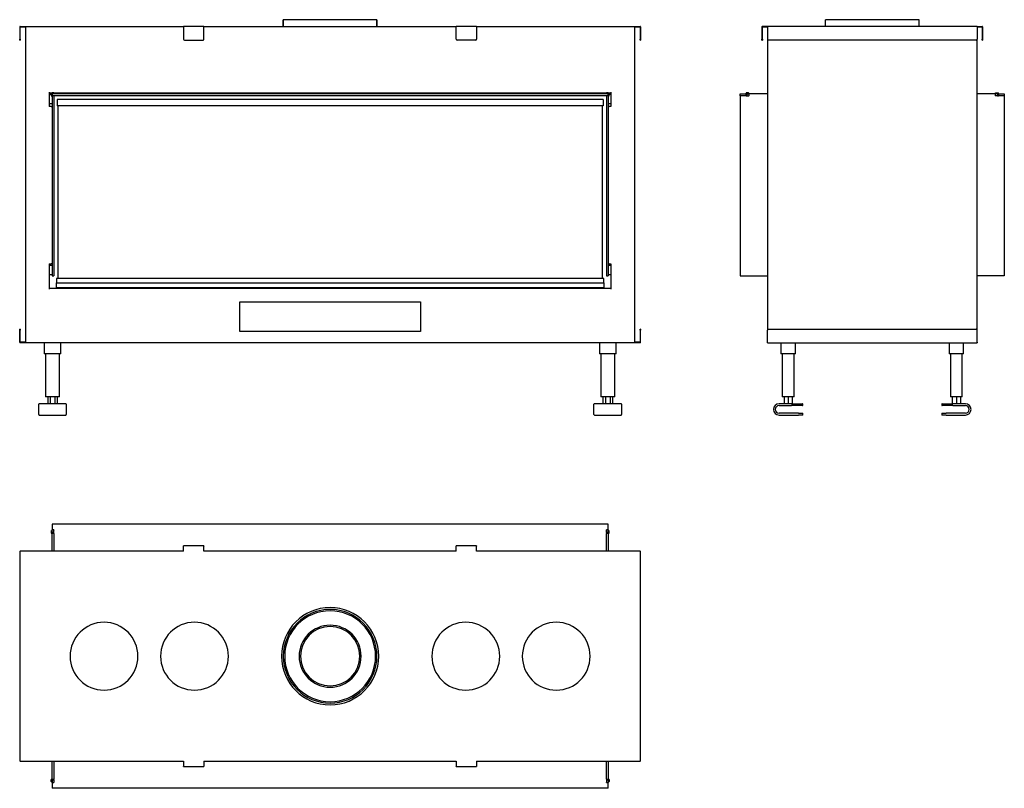
# Model space of a CAD drawing. Units: millimetres. Extents: x 1066 to 3244, y 958 to 2657.
import ezdxf

# ---------------------------------------------------------------- set-up
doc = ezdxf.new("R2010")
doc.units = ezdxf.units.MM
doc.layers.add('Visible Edges(westland)', color=7, linetype='Continuous', lineweight=25)

msp = doc.modelspace()

# ---------------------------------------------------------------- linework, layer by layer
at = {"layer": 'Visible Edges(westland)'}
for p, q in [((1649.4, 2657.3), (1649.4, 2642.3)), ((1856.4, 2657.3), (1649.4, 2657.3)), ((1649.4, 2642.3), (1649.4, 2657.3)), ((1856.4, 2642.3), (1856.4, 2657.3)), ((1856.4, 2657.3), (1856.4, 2642.3)), ((2951.8, 2657.3), (2848.3, 2657.3)), ((2848.3, 2642.3), (2848.3, 2657.3)), ((3055.3, 2657.3), (2951.8, 2657.3)), ((3055.3, 2642.3), (3055.3, 2657.3)), ((1066.4, 2641.3), (1066.4, 2614.3)), ((1067.4, 2642.3), (1428.9, 2642.3)), ((1067.4, 2614.3), (1067.4, 2640.3)), ((1068.4, 2641.3), (1080.9, 2641.3)), ((1078.9, 2641.3), (1078.9, 1944.3)), ((1473.9, 2642.3), (1428.9, 2642.3)), ((1428.9, 2641.3), (1428.9, 2642.3)), ((1428.9, 2641.3), (1428.9, 2614.3)), ((1473.9, 2642.3), (1473.9, 2641.3)), ((1473.9, 2642.3), (2031.9, 2642.3)), ((1473.9, 2614.3), (1473.9, 2641.3)), ((2076.9, 2642.3), (2031.9, 2642.3)), ((2031.9, 2641.3), (2031.9, 2642.3)), ((2031.9, 2614.3), (2031.9, 2641.3)), ((2076.9, 2642.3), (2076.9, 2641.3)), ((2076.9, 2642.3), (2438.4, 2642.3)), ((2076.9, 2641.3), (2076.9, 2614.3)), ((2424.9, 2641.3), (2437.4, 2641.3)), ((2426.9, 1944.3), (2426.9, 2641.3)), ((2438.4, 2640.3), (2438.4, 2614.3)), ((2439.4, 2641.3), (2439.4, 2614.3)), ((2707.8, 2641.3), (2707.8, 2614.3)), ((2719.8, 2642.3), (2708.8, 2642.3)), ((2708.8, 2614.3), (2708.8, 2640.3)), ((2709.8, 2641.3), (2719.8, 2641.3)), ((2951.8, 2642.3), (2719.8, 2642.3)), ((2719.8, 2641.3), (2719.8, 2642.3)), ((2719.8, 2641.3), (2719.8, 2614.3)), ((3183.8, 2642.3), (2951.8, 2642.3)), ((3183.8, 2642.3), (3183.8, 2641.3)), ((3183.8, 2642.3), (3194.8, 2642.3)), ((3183.8, 2641.3), (3183.8, 2614.3)), ((3183.8, 2641.3), (3193.8, 2641.3)), ((3194.8, 2640.3), (3194.8, 2614.3)), ((3195.8, 2641.3), (3195.8, 2614.3)), ((1066.4, 2612.3), (1066.4, 2614.3)), ((1067.4, 2614.3), (1067.4, 2612.3)), ((2438.4, 2612.3), (2438.4, 2614.3)), ((2439.4, 2614.3), (2439.4, 2612.3)), ((2707.8, 2612.3), (2707.8, 2614.3)), ((2708.8, 2614.3), (2708.8, 2612.3)), ((2719.8, 2614.3), (2719.8, 1971.3)), ((3183.8, 1971.3), (3183.8, 2614.3)), ((3194.8, 2612.3), (3194.8, 2614.3)), ((3195.8, 2614.3), (3195.8, 2612.3)), ((1066.4, 2612.3), (1067.4, 2612.3)), ((1430.9, 2612.3), (1471.9, 2612.3)), ((2074.9, 2612.3), (2033.9, 2612.3)), ((2438.4, 2612.3), (2439.4, 2612.3)), ((2707.8, 2612.3), (2708.8, 2612.3)), ((2951.8, 2612.3), (2721.8, 2612.3)), ((3181.8, 2612.3), (2951.8, 2612.3)), ((3194.8, 2612.3), (3195.8, 2612.3)), ((1131.9, 2497.3), (1131.9, 2465.3)), ((1131.9, 2495.3), (1137.9, 2495.3)), ((1131.9, 2492.3), (1135.9, 2492.3)), ((1137.9, 2493.3), (1135.9, 2493.3)), ((1135.9, 2493.3), (1135.9, 2489.3)), ((1135.9, 2489.3), (1137.9, 2489.3)), ((1137.9, 2494.4), (1137.9, 2495.3)), ((1141.9, 2495.3), (1137.9, 2495.3)), ((1137.9, 2494.1), (1137.9, 2494.4)), ((1137.9, 2493.3), (1137.9, 2494.1)), ((2367.9, 2493.3), (1137.9, 2493.3)), ((1137.9, 2493.3), (1137.9, 2489.3)), ((1137.9, 2489.3), (1137.9, 2091.3)), ((1141.9, 2489.3), (1137.9, 2489.3)), ((2367.9, 2489.3), (1137.9, 2489.3)), ((1141.9, 2495.3), (2363.9, 2495.3)), ((1141.9, 2495.3), (1141.9, 2494.4)), ((1141.9, 2494.4), (1141.9, 2494.1)), ((1141.9, 2494.1), (1141.9, 2493.3)), ((1141.9, 2489.3), (1141.9, 2091.3)), ((2363.9, 2494.4), (2363.9, 2495.3)), ((2367.9, 2495.3), (2363.9, 2495.3)), ((2363.9, 2494.1), (2363.9, 2494.4)), ((2363.9, 2493.3), (2363.9, 2494.1)), ((2363.9, 2489.3), (2363.9, 2091.3)), ((2367.9, 2489.3), (2363.9, 2489.3)), ((2367.9, 2495.3), (2373.9, 2495.3)), ((2367.9, 2495.3), (2367.9, 2494.4)), ((2367.9, 2494.4), (2367.9, 2494.1)), ((2367.9, 2494.1), (2367.9, 2493.3)), ((2369.9, 2493.3), (2367.9, 2493.3)), ((2367.9, 2489.3), (2367.9, 2493.3)), ((2367.9, 2489.3), (2367.9, 2091.3)), ((2367.9, 2489.3), (2369.9, 2489.3)), ((2369.9, 2489.3), (2369.9, 2493.3)), ((2369.9, 2492.3), (2373.9, 2492.3)), ((2373.9, 2497.3), (2373.9, 2465.3)), ((2659.8, 2493.3), (2672.8, 2493.3)), ((2659.8, 2489.3), (2659.8, 2493.3)), ((2659.8, 2489.3), (2659.8, 2091.3)), ((2672.8, 2489.3), (2659.8, 2489.3)), ((2672.8, 2489.3), (2659.8, 2489.3)), ((2672.4, 2494.4), (2672.4, 2494.1)), ((2674.8, 2493.3), (2672.8, 2493.3)), ((2672.8, 2489.3), (2672.8, 2493.3)), ((2672.8, 2489.3), (2674.8, 2489.3)), ((2678.4, 2495.3), (2673.2, 2495.3)), ((2674.8, 2489.3), (2674.8, 2493.3)), ((2674.8, 2493.3), (2678.9, 2493.3)), ((2674.8, 2489.3), (2678.9, 2489.3)), ((2678.4, 2495.3), (2680.4, 2493.3)), ((2678.9, 2493.3), (2679.8, 2493.3)), ((2679.8, 2489.3), (2678.9, 2489.3)), ((2679.8, 2489.3), (2679.8, 2493.3)), ((2719.8, 2493.3), (2680.4, 2493.3)), ((3223.2, 2493.3), (3183.8, 2493.3)), ((3223.2, 2493.3), (3225.2, 2495.3)), ((3223.8, 2493.3), (3224.7, 2493.3)), ((3223.8, 2493.3), (3223.8, 2489.3)), ((3224.7, 2489.3), (3223.8, 2489.3)), ((3228.8, 2493.3), (3224.7, 2493.3)), ((3228.8, 2489.3), (3224.7, 2489.3)), ((3225.2, 2495.3), (3230.3, 2495.3)), ((3230.8, 2493.3), (3228.8, 2493.3)), ((3228.8, 2493.3), (3228.8, 2489.3)), ((3228.8, 2489.3), (3230.8, 2489.3)), ((3230.8, 2493.3), (3243.8, 2493.3)), ((3230.8, 2493.3), (3230.8, 2489.3)), ((3243.8, 2489.3), (3230.8, 2489.3)), ((3243.8, 2489.3), (3230.8, 2489.3)), ((3231.2, 2494.1), (3231.2, 2494.4)), ((3243.8, 2493.3), (3243.8, 2489.3)), ((3243.8, 2489.3), (3243.8, 2091.3)), ((1131.9, 2472.3), (1137.9, 2472.3)), ((1135.9, 2465.3), (1131.9, 2465.3)), ((1135.9, 2465.3), (1137.9, 2465.3)), ((1149.4, 2480.5), (1149.4, 2466.5)), ((2356.4, 2480.5), (1149.4, 2480.5)), ((2356.4, 2466.5), (1149.4, 2466.5)), ((1150.9, 2466.5), (1150.9, 2085.3)), ((2354.9, 2085.3), (2354.9, 2466.5)), ((2356.4, 2480.5), (2356.4, 2466.5)), ((2367.9, 2472.3), (2373.9, 2472.3)), ((2367.9, 2465.3), (2369.9, 2465.3)), ((2373.9, 2465.3), (2369.9, 2465.3)), ((1131.9, 2117.7), (1131.9, 2061.3)), ((1131.9, 2117.7), (1135.9, 2117.7)), ((1131.9, 2114.3), (1137.9, 2114.3)), ((1137.9, 2117.7), (1135.9, 2117.7)), ((2369.9, 2117.7), (2367.9, 2117.7)), ((2367.9, 2114.3), (2373.9, 2114.3)), ((2369.9, 2117.7), (2373.9, 2117.7)), ((2373.9, 2117.7), (2373.9, 2061.3)), ((1131.9, 2094.3), (1137.9, 2094.3)), ((1137.9, 2091.3), (1141.9, 2091.3)), ((2363.9, 2091.3), (2367.9, 2091.3)), ((2367.9, 2094.3), (2373.9, 2094.3)), ((2659.8, 2091.3), (2719.8, 2091.3)), ((3243.8, 2091.3), (3183.8, 2091.3)), ((1147.9, 2085.3), (1147.9, 2075.3)), ((2357.9, 2085.3), (1147.9, 2085.3)), ((1147.9, 2064.3), (1147.9, 2075.3)), ((1147.9, 2075.3), (2357.9, 2075.3)), ((2357.9, 2075.3), (2357.9, 2085.3)), ((2357.9, 2075.3), (2357.9, 2064.3)), ((2373.9, 2063.3), (1131.9, 2063.3)), ((2357.9, 2064.3), (1147.9, 2064.3)), ((1147.9, 2064.3), (1147.9, 2063.3)), ((2357.9, 2063.3), (2357.9, 2064.3)), ((1552.9, 1968.3), (1552.9, 2033.3)), ((1552.9, 2033.3), (1952.9, 2033.3)), ((1952.9, 2033.3), (1952.9, 1968.3)), ((1067.4, 1973.3), (1066.4, 1973.3)), ((1066.4, 1971.3), (1066.4, 1973.3)), ((1066.4, 1944.3), (1066.4, 1971.3)), ((1067.4, 1973.3), (1067.4, 1971.3)), ((1067.4, 1944.3), (1067.4, 1971.3)), ((1952.9, 1968.3), (1552.9, 1968.3)), ((2439.4, 1973.3), (2438.4, 1973.3)), ((2438.4, 1971.3), (2438.4, 1973.3)), ((2438.4, 1971.3), (2438.4, 1945.3)), ((2439.4, 1973.3), (2439.4, 1971.3)), ((2439.4, 1944.3), (2439.4, 1971.3)), ((2719.8, 1944.3), (2719.8, 1971.3)), ((2721.8, 1973.3), (2951.8, 1973.3)), ((2951.8, 1973.3), (3181.8, 1973.3)), ((3183.8, 1944.3), (3183.8, 1971.3)), ((1080.9, 1944.3), (1067.4, 1944.3)), ((2438.4, 1943.3), (1067.4, 1943.3)), ((1120.4, 1943.3), (1120.4, 1918.3)), ((1157.4, 1918.3), (1157.4, 1943.3)), ((2348.4, 1943.3), (2348.4, 1918.3)), ((2385.4, 1918.3), (2385.4, 1943.3)), ((2437.4, 1944.3), (2424.9, 1944.3)), ((2719.8, 1943.3), (2719.8, 1944.3)), ((2719.8, 1943.3), (2951.8, 1943.3)), ((2749.8, 1943.3), (2749.8, 1918.3)), ((2781.8, 1918.3), (2781.8, 1943.3)), ((2951.8, 1943.3), (3183.8, 1943.3)), ((3121.8, 1943.3), (3121.8, 1918.3)), ((3153.8, 1918.3), (3153.8, 1943.3)), ((3183.8, 1944.3), (3183.8, 1943.3)), ((1123.4, 1918.3), (1120.4, 1918.3)), ((1123.4, 1918.3), (1123.4, 1823.3)), ((1154.4, 1918.3), (1123.4, 1918.3)), ((1157.4, 1918.3), (1154.4, 1918.3)), ((1154.4, 1823.3), (1154.4, 1918.3)), ((2351.4, 1918.3), (2348.4, 1918.3)), ((2351.4, 1918.3), (2351.4, 1823.3)), ((2382.4, 1918.3), (2351.4, 1918.3)), ((2385.4, 1918.3), (2382.4, 1918.3)), ((2382.4, 1823.3), (2382.4, 1918.3)), ((2752.8, 1918.3), (2749.8, 1918.3)), ((2752.8, 1918.3), (2752.8, 1823.3)), ((2778.8, 1918.3), (2752.8, 1918.3)), ((2781.8, 1918.3), (2778.8, 1918.3)), ((2778.8, 1823.3), (2778.8, 1918.3)), ((3124.8, 1918.3), (3121.8, 1918.3)), ((3124.8, 1918.3), (3124.8, 1823.3)), ((3150.8, 1918.3), (3124.8, 1918.3)), ((3153.8, 1918.3), (3150.8, 1918.3)), ((3150.8, 1823.3), (3150.8, 1918.3)), ((1108.4, 1784.3), (1108.4, 1807.3)), ((1168.4, 1808.3), (1109.4, 1808.3)), ((1126.4, 1823.3), (1123.4, 1823.3)), ((1151.4, 1823.3), (1126.4, 1823.3)), ((1128.3, 1823.3), (1128.3, 1808.3)), ((1133.6, 1823.3), (1133.6, 1808.3)), ((1144.2, 1823.3), (1144.2, 1808.3)), ((1149.5, 1823.3), (1149.5, 1808.3)), ((1154.4, 1823.3), (1151.4, 1823.3)), ((1169.4, 1807.3), (1169.4, 1784.3)), ((2336.4, 1784.3), (2336.4, 1807.3)), ((2396.4, 1808.3), (2337.4, 1808.3)), ((2354.4, 1823.3), (2351.4, 1823.3)), ((2379.4, 1823.3), (2354.4, 1823.3)), ((2356.3, 1823.3), (2356.3, 1808.3)), ((2361.6, 1823.3), (2361.6, 1808.3)), ((2372.2, 1823.3), (2372.2, 1808.3)), ((2377.5, 1823.3), (2377.5, 1808.3)), ((2382.4, 1823.3), (2379.4, 1823.3)), ((2397.4, 1807.3), (2397.4, 1784.3)), ((2773.3, 1808.3), (2745.8, 1808.3)), ((2755.8, 1823.3), (2752.8, 1823.3)), ((2775.8, 1823.3), (2755.8, 1823.3)), ((2756.6, 1823.3), (2756.6, 1808.3)), ((2765.8, 1823.3), (2765.8, 1808.3)), ((2773.3, 1808.3), (2797.3, 1808.3)), ((2775, 1823.3), (2775, 1808.3)), ((2778.8, 1823.3), (2775.8, 1823.3)), ((2798.3, 1805.3), (2798.3, 1807.3)), ((3105.3, 1807.3), (3105.3, 1805.3)), ((3106.3, 1808.3), (3130.3, 1808.3)), ((3127.8, 1823.3), (3124.8, 1823.3)), ((3147.8, 1823.3), (3127.8, 1823.3)), ((3128.6, 1823.3), (3128.6, 1808.3)), ((3157.8, 1808.3), (3130.3, 1808.3)), ((3137.8, 1823.3), (3137.8, 1808.3)), ((3147, 1823.3), (3147, 1808.3)), ((3150.8, 1823.3), (3147.8, 1823.3)), ((2745.8, 1804.3), (2773.3, 1804.3)), ((2788.3, 1787.3), (2745.8, 1787.3)), ((2797.3, 1804.3), (2773.3, 1804.3)), ((2788.3, 1787.3), (2797.3, 1787.3)), ((2798.3, 1784.3), (2798.3, 1786.3)), ((3105.3, 1786.3), (3105.3, 1784.3)), ((3130.3, 1804.3), (3106.3, 1804.3)), ((3106.3, 1787.3), (3115.3, 1787.3)), ((3157.8, 1787.3), (3115.3, 1787.3)), ((3130.3, 1804.3), (3157.8, 1804.3)), ((1109.4, 1783.3), (1168.4, 1783.3)), ((2337.4, 1783.3), (2396.4, 1783.3)), ((2745.8, 1783.3), (2788.3, 1783.3)), ((2797.3, 1783.3), (2788.3, 1783.3)), ((3115.3, 1783.3), (3106.3, 1783.3)), ((3115.3, 1783.3), (3157.8, 1783.3)), ((1135.9, 1527.1), (1137.9, 1529.1)), ((1135.9, 1527.1), (1135.9, 1523)), ((1137.7, 1523), (1137.7, 1525.6)), ((1137.7, 1525.6), (1137.9, 1525.6)), ((2367.9, 1542.1), (1137.9, 1542.1)), ((1137.9, 1542.1), (1137.9, 1529.5)), ((1137.9, 1528.7), (1137.9, 1529.5)), ((1141.9, 1529.5), (1137.9, 1529.5)), ((1137.9, 1523.5), (1137.9, 1528.7)), ((1141.9, 1529.5), (1141.9, 1528.7)), ((1141.9, 1523.5), (1141.9, 1528.7)), ((2363.9, 1528.7), (2363.9, 1529.5)), ((2367.9, 1529.5), (2363.9, 1529.5)), ((2363.9, 1523.5), (2363.9, 1528.7)), ((2367.9, 1529.5), (2367.9, 1542.1)), ((2367.9, 1529.5), (2367.9, 1528.7)), ((2367.9, 1529.1), (2369.9, 1527.1)), ((2367.9, 1523.5), (2367.9, 1528.7)), ((2367.9, 1525.6), (2368.1, 1525.6)), ((2368.1, 1525.6), (2368.1, 1523)), ((2369.9, 1523), (2369.9, 1527.1)), ((1141.9, 1523.5), (1137.9, 1523.5)), ((1137.9, 1523.5), (1137.9, 1521.5)), ((1141.9, 1521.5), (1137.9, 1521.5)), ((1137.9, 1482.1), (1137.9, 1521.5)), ((1141.9, 1521.5), (1141.9, 1523.5)), ((1141.9, 1521.5), (1141.9, 1482.1)), ((1141.9, 1521.5), (1141.9, 1482.1)), ((2367.9, 1523.5), (2363.9, 1523.5)), ((2363.9, 1523.5), (2363.9, 1521.5)), ((2367.9, 1521.5), (2363.9, 1521.5)), ((2363.9, 1482.1), (2363.9, 1521.5)), ((2363.9, 1482.1), (2363.9, 1521.5)), ((2367.9, 1521.5), (2367.9, 1523.5)), ((2367.9, 1521.5), (2367.9, 1482.1)), ((1066.4, 1482.1), (1066.4, 1250.1)), ((1066.4, 1482.1), (1067.4, 1482.1)), ((1428.9, 1482.1), (1067.4, 1482.1)), ((1428.9, 1493.1), (1428.9, 1494.1)), ((1473.9, 1494.1), (1428.9, 1494.1)), ((1428.9, 1482.1), (1428.9, 1493.1)), ((1473.9, 1494.1), (1473.9, 1493.1)), ((1473.9, 1482.1), (1473.9, 1493.1)), ((2031.9, 1482.1), (1473.9, 1482.1)), ((2031.9, 1493.1), (2031.9, 1494.1)), ((2076.9, 1494.1), (2031.9, 1494.1)), ((2031.9, 1482.1), (2031.9, 1493.1)), ((2076.9, 1494.1), (2076.9, 1493.1)), ((2076.9, 1482.1), (2076.9, 1493.1)), ((2438.4, 1482.1), (2076.9, 1482.1)), ((2438.4, 1482.1), (2439.4, 1482.1)), ((2439.4, 1250.1), (2439.4, 1482.1)), ((1066.4, 1250.1), (1066.4, 1018.1)), ((2439.4, 1018.1), (2439.4, 1250.1)), ((1067.4, 1018.1), (1066.4, 1018.1)), ((1067.4, 1018.1), (1428.9, 1018.1)), ((1137.9, 978.7), (1137.9, 1018.1)), ((1141.9, 1018.1), (1141.9, 978.7)), ((1141.9, 1018.1), (1141.9, 978.7)), ((1428.9, 1018.1), (1428.9, 1007.1)), ((1428.9, 1006.1), (1428.9, 1007.1)), ((1428.9, 1006.1), (1473.9, 1006.1)), ((1473.9, 1018.1), (2031.9, 1018.1)), ((1473.9, 1018.1), (1473.9, 1007.1)), ((1473.9, 1007.1), (1473.9, 1006.1)), ((2031.9, 1018.1), (2031.9, 1007.1)), ((2031.9, 1006.1), (2031.9, 1007.1)), ((2031.9, 1006.1), (2076.9, 1006.1)), ((2076.9, 1018.1), (2438.4, 1018.1)), ((2076.9, 1018.1), (2076.9, 1007.1)), ((2076.9, 1007.1), (2076.9, 1006.1)), ((2363.9, 978.7), (2363.9, 1018.1)), ((2363.9, 978.7), (2363.9, 1018.1)), ((2367.9, 1018.1), (2367.9, 978.7)), ((2439.4, 1018.1), (2438.4, 1018.1)), ((1135.9, 973.1), (1135.9, 977.2)), ((1137.9, 971.1), (1135.9, 973.1)), ((1137.7, 974.6), (1137.7, 977.2)), ((1137.9, 974.6), (1137.7, 974.6)), ((1137.9, 978.7), (1137.9, 976.7)), ((1137.9, 978.7), (1141.9, 978.7)), ((1137.9, 976.7), (1137.9, 971.6)), ((1137.9, 976.7), (1141.9, 976.7)), ((1137.9, 970.7), (1137.9, 971.6)), ((1137.9, 970.7), (1141.9, 970.7)), ((1137.9, 970.7), (1137.9, 958.1)), ((2367.9, 958.1), (1137.9, 958.1)), ((1141.9, 976.7), (1141.9, 978.7)), ((1141.9, 976.7), (1141.9, 971.6)), ((1141.9, 971.6), (1141.9, 970.7)), ((2363.9, 978.7), (2363.9, 976.7)), ((2363.9, 978.7), (2367.9, 978.7)), ((2363.9, 976.7), (2363.9, 971.6)), ((2363.9, 976.7), (2367.9, 976.7)), ((2363.9, 970.7), (2363.9, 971.6)), ((2363.9, 970.7), (2367.9, 970.7)), ((2367.9, 976.7), (2367.9, 978.7)), ((2367.9, 976.7), (2367.9, 971.6)), ((2368.1, 974.6), (2367.9, 974.6)), ((2369.9, 973.1), (2367.9, 971.1)), ((2367.9, 971.6), (2367.9, 970.7)), ((2367.9, 958.1), (2367.9, 970.7)), ((2368.1, 977.2), (2368.1, 974.6)), ((2369.9, 977.2), (2369.9, 973.1))]:
    msp.add_line(p, q, dxfattribs=at)
for centre, radius, start, end in [((1067.4, 2641.3), 1, 90, 180), ((1068.4, 2640.3), 1, 90, 180), ((2437.4, 2640.3), 1, 0, 90), ((2438.4, 2641.3), 1, 0, 90), ((2708.8, 2641.3), 1, 90, 180), ((2709.8, 2640.3), 1, 90, 180), ((3193.8, 2640.3), 1, 0, 90), ((3194.8, 2641.3), 1, 0, 90), ((1430.9, 2614.3), 2, 180, 270), ((1471.9, 2614.3), 2, 270, 0), ((2033.9, 2614.3), 2, 180, 270), ((2074.9, 2614.3), 2, 270, 0), ((2721.8, 2614.3), 2, 180, 270), ((3181.8, 2614.3), 2, 270, 0), ((2673.2, 2494.4), 0.85, 90, 180), ((2673.2, 2494.1), 0.85, 180, 270), ((3230.3, 2494.4), 0.85, 0, 90), ((3230.3, 2494.1), 0.85, 270, 0), ((2721.8, 1971.3), 2, 90, 180), ((3181.8, 1971.3), 2, 0, 90), ((1067.4, 1944.3), 1, 180, 270), ((1068.4, 1945.3), 1, 180, 270), ((2437.4, 1945.3), 1, 270, 0), ((2438.4, 1944.3), 1, 270, 0), ((1109.4, 1807.3), 1, 90, 180), ((1168.4, 1807.3), 1, 0, 90), ((2337.4, 1807.3), 1, 90, 180), ((2396.4, 1807.3), 1, 0, 90), ((2745.8, 1795.8), 12.5, 90, 270), ((2797.3, 1807.3), 1, 0, 90), ((3106.3, 1807.3), 1, 90, 180), ((3157.8, 1795.8), 12.5, 270, 90), ((2745.8, 1795.8), 8.5, 90, 270), ((2797.3, 1805.3), 1, 270, 0), ((2797.3, 1786.3), 1, 0, 90), ((3106.3, 1805.3), 1, 180, 270), ((3106.3, 1786.3), 1, 90, 180), ((3157.8, 1795.8), 8.5, 270, 90), ((1109.4, 1784.3), 1, 180, 270), ((1168.4, 1784.3), 1, 270, 0), ((2337.4, 1784.3), 1, 180, 270), ((2396.4, 1784.3), 1, 270, 0), ((2797.3, 1784.3), 1, 270, 0), ((3106.3, 1784.3), 1, 180, 270), ((1136.8, 1523), 0.9, 180, 0), ((2369, 1523), 0.9, 180, 0), ((1752.9, 1250.1), 107.5, 0, 180), ((1752.9, 1250.1), 103.5, 0, 180), ((1752.9, 1250.1), 100.5, 0, 180), ((1252.9, 1250.1), 75, 0, 180), ((1452.9, 1250.1), 75, 0, 180), ((1752.9, 1250.1), 68.5, 0, 180), ((1752.9, 1250.1), 65.5, 0, 180), ((2052.9, 1250.1), 75, 0, 180), ((2252.9, 1250.1), 75, 0, 180), ((1252.9, 1250.1), 75, 180, 0), ((1452.9, 1250.1), 75, 180, 0), ((1752.9, 1250.1), 107.5, 180, 0), ((1752.9, 1250.1), 103.5, 180, 0), ((1752.9, 1250.1), 100.5, 180, 0), ((1752.9, 1250.1), 68.5, 180, 0), ((1752.9, 1250.1), 65.5, 180, 0), ((2052.9, 1250.1), 75, 180, 0), ((2252.9, 1250.1), 75, 180, 0), ((1136.8, 977.2), 0.9, 0, 180), ((2369, 977.2), 0.9, 0, 180)]:
    msp.add_arc(centre, radius, start, end, dxfattribs=at)

doc.saveas('drawing.dxf')
